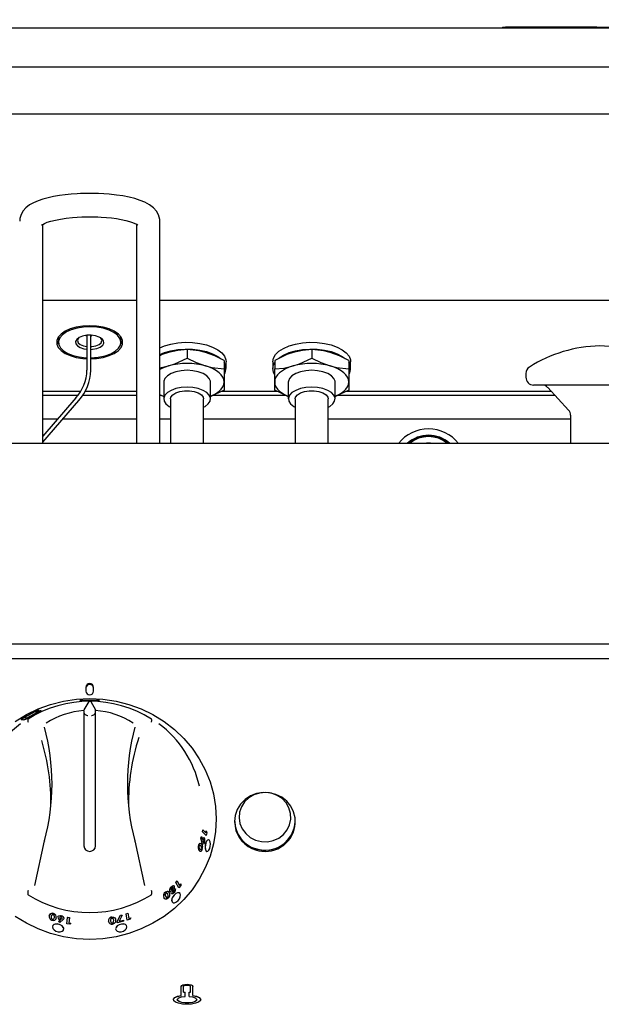
# Model space of a CAD drawing. Units: millimetres. Extents: x 160 to 221, y 117 to 232.
# Drawn here: x 176 to 191, y 192 to 217 of the extents above; entities that cross this region are included whole.
import ezdxf

# ---------------------------------------------------------------- set-up
doc = ezdxf.new("R2010")
doc.units = ezdxf.units.MM
doc.styles.add('SLDTEXTSTYLE0', font='TXT', dxfattribs={"width": 0.75})
doc.dimstyles.new('SLDDIMSTYLE0', dxfattribs={"dimtxt": 3.5, "dimasz": 3.302, "dimexe": 0, "dimexo": 0.0625, "dimgap": 0.875, "dimtad": 2, "dimdec": 1, "dimlfac": 10, "dimrnd": 1e-09, "dimzin": 12, "dimdsep": 46, "dimtxsty": 'SLDTEXTSTYLE0', "dimblk1": 'CLOSED', "dimblk2": 'CLOSED', "dimsah": 1, "dimcen": 0.09, "dimadec": 0, "dimazin": 3, "dimtfac": 1, "dimtdec": 1, "dimtofl": 0, "dimtmove": 0, "dimatfit": 3, "dimldrblk": 'CLOSED', "dimfxl": 1, "dimfrac": 2, "dimtolj": 1, "dimtzin": 12, "dimarcsym": 0})

# ---------------------------------------------------------------- blocks, each defined once
blk = doc.blocks.new('_Closed')
at = {"color": 0, "linetype": 'ByBlock', "lineweight": -2}
for p, q in [((-1, 0.166667), (0, 0)), ((-1, 0.166667), (-1, -0.166667)), ((0, 0), (-1, -0.166667)), ((0, 0), (-1, 0))]:
    blk.add_line(p, q, dxfattribs=at)
blk = doc.blocks.new('_D')
at = {"color": 7, "linetype": 'Continuous', "lineweight": 0}
for p, q in [((160.616, 202.082), (160.616, 228.486)), ((220.616, 202.082), (220.616, 228.486)), ((160.616, 227.486), (220.616, 227.486))]:
    blk.add_line(p, q, dxfattribs=at)
at = {"color": 7, "linetype": 'Continuous', "lineweight": 18, "xscale": 3.302, "yscale": 3.302, "rotation": 180}
blk.add_blockref('_Closed', (160.616, 227.486, 1.848), dxfattribs=at)
at = {"color": 7, "linetype": 'Continuous', "lineweight": 18, "xscale": 3.302, "yscale": 3.302}
blk.add_blockref('_Closed', (220.616, 227.486, 1.848), dxfattribs=at)
at = {"color": 7, "linetype": 'Continuous', "lineweight": 18, "insert": (186.737, 231.998), "char_height": 3.5, "attachment_point": 1, "style": 'SLDTEXTSTYLE0'}
blk.add_mtext('600', dxfattribs=at)

msp = doc.modelspace()

# ---------------------------------------------------------------- linework, layer by layer
at = {"color": 7, "linetype": 'Continuous', "lineweight": 25}
for p, q in [((168.816, 217.278), (212.416, 217.278)), ((188.116, 217.288), (188.116, 217.278)), ((188.116, 217.288), (193.116, 217.288)), ((188.19, 217.298), (188.19, 217.288)), ((188.19, 217.298), (188.24, 217.298)), ((188.24, 217.298), (190.492, 217.298)), ((190.492, 217.298), (190.542, 217.298)), ((190.542, 217.288), (190.542, 217.298)), ((168.667, 216.278), (212.565, 216.278)), ((212.316, 215.058), (168.916, 215.058)), ((179.316, 206.608), (179.316, 212.317)), ((176.316, 206.608), (176.316, 212.235)), ((178.716, 212.235), (178.716, 206.608)), ((176.316, 210.283), (178.716, 210.283)), ((179.316, 210.283), (201.916, 210.283)), ((176.716, 209.308), (176.716, 209.204)), ((177.446, 209.383), (177.446, 208.49)), ((177.546, 208.49), (177.546, 209.386)), ((178.316, 209.204), (178.316, 209.308)), ((180.016, 209.015), (180.016, 208.798)), ((183.216, 209.015), (183.216, 208.798)), ((180.966, 208.74), (180.966, 208.524)), ((182.266, 208.74), (182.266, 208.524)), ((184.166, 208.74), (184.166, 208.524)), ((179.316, 208.548), (179.541, 208.596)), ((180.966, 208.524), (180.966, 208.185)), ((181.016, 208.531), (181.016, 208.704)), ((182.216, 208.704), (182.216, 208.531)), ((182.266, 208.185), (182.266, 208.524)), ((184.166, 208.524), (184.166, 208.185)), ((184.216, 208.531), (184.216, 208.704)), ((188.716, 208.401), (188.716, 208.308)), ((179.416, 208.185), (179.416, 207.752)), ((180.616, 207.752), (180.616, 208.185)), ((180.966, 208.185), (180.966, 207.975)), ((182.266, 207.975), (182.266, 208.185)), ((182.616, 208.185), (182.616, 207.752)), ((183.816, 207.752), (183.816, 208.185)), ((184.166, 208.185), (184.166, 207.975)), ((192.316, 208.108), (188.916, 208.108)), ((189.276, 208.044), (189.813, 207.466)), ((177.277, 207.938), (176.316, 207.938)), ((177.208, 207.838), (176.316, 207.838)), ((177.159, 207.775), (176.316, 206.791)), ((178.716, 207.838), (177.33, 207.838)), ((178.716, 207.938), (177.394, 207.938)), ((179.358, 207.838), (179.316, 207.838)), ((179.591, 207.752), (179.591, 206.608)), ((180.441, 206.608), (180.441, 207.752)), ((182.558, 207.838), (180.671, 207.838)), ((182.345, 207.938), (180.89, 207.938)), ((182.791, 207.752), (182.791, 206.608)), ((183.641, 206.608), (183.641, 207.752)), ((189.467, 207.838), (183.871, 207.838)), ((189.374, 207.938), (184.09, 207.938)), ((176.316, 206.637), (177.235, 207.71)), ((176.316, 207.238), (176.699, 207.238)), ((176.831, 207.238), (178.716, 207.238)), ((179.316, 207.238), (179.591, 207.238)), ((180.441, 207.238), (182.791, 207.238)), ((183.641, 207.238), (189.866, 207.238)), ((189.866, 207.33), (189.866, 206.608)), ((220.371, 206.608), (160.861, 206.608)), ((215.616, 201.453), (165.616, 201.453)), ((215.566, 201.082), (165.666, 201.082)), ((177.416, 200.349), (177.416, 200.254)), ((177.616, 200.254), (177.616, 200.349)), ((177.49, 199.982), (177.366, 199.77)), ((177.49, 199.956), (177.49, 199.982)), ((177.543, 199.982), (177.666, 199.77)), ((175.842, 199.582), (176.074, 199.709)), ((176.109, 199.717), (175.845, 199.573)), ((176.109, 199.716), (175.845, 199.572)), ((175.909, 199.568), (176.173, 199.711)), ((176.169, 199.7), (175.937, 199.574)), ((176.169, 199.699), (175.938, 199.573)), ((176.129, 199.715), (176.109, 199.717)), ((176.109, 199.717), (176.109, 199.716)), ((176.129, 199.714), (176.109, 199.716)), ((176.222, 199.76), (176.129, 199.715)), ((176.222, 199.759), (176.129, 199.714)), ((176.129, 199.715), (176.129, 199.714)), ((176.149, 199.713), (176.25, 199.757)), ((176.173, 199.711), (176.149, 199.713)), ((176.149, 199.713), (176.15, 199.712)), ((176.174, 199.71), (176.15, 199.712)), ((176.212, 199.761), (176.222, 199.76)), ((176.222, 199.76), (176.222, 199.759)), ((176.25, 199.757), (176.262, 199.756)), ((177.366, 199.754), (177.366, 199.685)), ((177.366, 199.685), (177.366, 196.281)), ((177.666, 199.754), (177.666, 199.77)), ((177.666, 199.685), (177.666, 199.754)), ((177.666, 196.281), (177.666, 199.685)), ((175.763, 199.515), (175.758, 199.518)), ((175.812, 199.512), (175.762, 199.516)), ((175.812, 199.511), (175.763, 199.515)), ((175.845, 199.573), (175.909, 199.568)), ((180.41, 196.641), (180.419, 196.688)), ((180.506, 196.548), (180.41, 196.641)), ((180.411, 196.641), (180.41, 196.641)), ((180.411, 196.641), (180.42, 196.688)), ((180.507, 196.548), (180.411, 196.641)), ((180.42, 196.688), (180.419, 196.688)), ((180.42, 196.688), (180.499, 196.611)), ((180.498, 196.611), (180.508, 196.662)), ((180.499, 196.611), (180.509, 196.662)), ((180.521, 196.618), (180.507, 196.548)), ((180.509, 196.662), (180.508, 196.662)), ((180.509, 196.662), (180.521, 196.618)), ((176.107, 195.263), (176.356, 196.41)), ((176.354, 196.404), (176.355, 196.407)), ((178.677, 196.41), (178.926, 195.263)), ((178.678, 196.404), (178.678, 196.407)), ((180.369, 196.486), (180.387, 196.518)), ((180.398, 196.374), (180.369, 196.486)), ((180.37, 196.486), (180.369, 196.486)), ((180.37, 196.486), (180.388, 196.517)), ((180.399, 196.374), (180.37, 196.486)), ((180.388, 196.517), (180.387, 196.518)), ((180.388, 196.517), (180.408, 196.441)), ((180.445, 196.439), (180.446, 196.439)), ((180.507, 196.548), (180.506, 196.548)), ((180.369, 196.279), (180.348, 196.296)), ((180.428, 196.326), (180.415, 196.332)), ((179.73, 195.342), (179.762, 195.378)), ((179.73, 195.342), (179.763, 195.377)), ((179.763, 195.377), (179.762, 195.378)), ((179.763, 195.377), (179.824, 195.265)), ((179.572, 195.111), (179.565, 195.12)), ((179.661, 195.207), (179.662, 195.207)), ((179.682, 195.138), (179.683, 195.137)), ((179.687, 195.182), (179.705, 195.181)), ((179.804, 195.206), (179.73, 195.342)), ((179.804, 195.205), (179.73, 195.342)), ((179.73, 195.342), (179.73, 195.342)), ((179.853, 195.259), (179.804, 195.205)), ((179.804, 195.205), (179.804, 195.206)), ((179.823, 195.266), (179.858, 195.305)), ((179.824, 195.265), (179.859, 195.305)), ((179.859, 195.305), (179.853, 195.259)), ((179.859, 195.305), (179.858, 195.305)), ((179.435, 194.932), (179.421, 194.956)), ((179.458, 195.089), (179.457, 195.09)), ((179.523, 195.042), (179.506, 195.067)), ((179.513, 194.963), (179.514, 194.962)), ((179.618, 195.052), (179.606, 195.063)), ((176.534, 194.492), (176.527, 194.469)), ((176.656, 194.429), (176.649, 194.41)), ((176.655, 194.429), (176.656, 194.429)), ((176.712, 194.338), (176.766, 194.382)), ((176.712, 194.337), (176.766, 194.381)), ((176.712, 194.337), (176.712, 194.338)), ((176.751, 194.313), (176.712, 194.337)), ((176.83, 194.38), (176.751, 194.313)), ((176.774, 194.411), (176.774, 194.41)), ((176.928, 194.28), (176.95, 194.445)), ((176.95, 194.445), (176.951, 194.446)), ((176.95, 194.445), (176.999, 194.436)), ((176.951, 194.446), (176.999, 194.437)), ((176.999, 194.437), (176.981, 194.301)), ((176.999, 194.436), (176.981, 194.3)), ((176.999, 194.436), (176.999, 194.437)), ((178.003, 194.331), (178, 194.345)), ((178.081, 194.448), (178.08, 194.449)), ((178.132, 194.371), (178.127, 194.388)), ((178.216, 194.318), (178.308, 194.5)), ((178.216, 194.317), (178.308, 194.499)), ((178.386, 194.343), (178.219, 194.3)), ((178.351, 194.497), (178.275, 194.345)), ((178.275, 194.345), (178.381, 194.373)), ((178.275, 194.345), (178.381, 194.373)), ((178.308, 194.5), (178.351, 194.498)), ((178.308, 194.499), (178.308, 194.5)), ((178.308, 194.499), (178.351, 194.497)), ((178.351, 194.497), (178.351, 194.498)), ((178.381, 194.373), (178.386, 194.343)), ((178.381, 194.373), (178.381, 194.373)), ((178.45, 194.537), (178.497, 194.552)), ((178.482, 194.374), (178.45, 194.537)), ((178.451, 194.536), (178.45, 194.537)), ((178.451, 194.536), (178.497, 194.551)), ((178.482, 194.373), (178.451, 194.536)), ((178.553, 194.396), (178.482, 194.373)), ((178.482, 194.373), (178.482, 194.374)), ((178.497, 194.551), (178.497, 194.552)), ((178.497, 194.551), (178.523, 194.418)), ((178.523, 194.418), (178.574, 194.436)), ((178.523, 194.418), (178.574, 194.435)), ((178.574, 194.435), (178.553, 194.396)), ((178.574, 194.435), (178.574, 194.436)), ((177.002, 194.266), (176.928, 194.28)), ((176.981, 194.301), (177.034, 194.292)), ((176.981, 194.3), (176.981, 194.301)), ((176.981, 194.3), (177.034, 194.291)), ((177.034, 194.291), (177.002, 194.266)), ((177.034, 194.291), (177.034, 194.292)), ((178.218, 194.301), (178.216, 194.318)), ((178.216, 194.317), (178.216, 194.318)), ((178.219, 194.3), (178.216, 194.317)), ((178.219, 194.3), (178.218, 194.301)), ((179.866, 192.441), (179.866, 192.675)), ((179.866, 192.674), (179.866, 192.675)), ((179.926, 192.524), (179.926, 192.675)), ((179.926, 192.674), (179.926, 192.675)), ((179.926, 192.523), (179.926, 192.674)), ((180.106, 192.524), (180.106, 192.675)), ((180.166, 192.441), (180.166, 192.675)), ((180.166, 192.44), (180.166, 192.674)), ((179.766, 192.333), (179.766, 192.332)), ((179.866, 192.44), (179.866, 192.441)), ((179.926, 192.524), (179.966, 192.524)), ((179.926, 192.523), (179.926, 192.524)), ((179.926, 192.523), (179.966, 192.523)), ((179.966, 192.417), (179.966, 192.524)), ((179.966, 192.523), (179.966, 192.524)), ((179.966, 192.417), (179.966, 192.523)), ((180.066, 192.524), (180.106, 192.524)), ((180.066, 192.417), (180.066, 192.524)), ((180.066, 192.523), (180.106, 192.523)), ((180.106, 192.523), (180.106, 192.524)), ((180.166, 192.44), (180.166, 192.441)), ((180.266, 192.332), (180.266, 192.333))]:
    msp.add_line(p, q, dxfattribs=at)
at = {"color": 7, "linetype": 'Continuous', "lineweight": 25, "flags": 128}
for points in [[(177.516, 213.027), (177.282, 213.022), (177.19, 213.017), (177.039, 213.007), (176.889, 212.991), (176.737, 212.971), (176.588, 212.945), (176.446, 212.914), (176.312, 212.877), (176.189, 212.835), (176.075, 212.786), (175.971, 212.728), (175.879, 212.657), (175.805, 212.576), (175.752, 212.486), (175.722, 212.385), (175.72, 212.316)], [(179.313, 212.317), (179.314, 212.358), (179.286, 212.472), (179.234, 212.567), (179.157, 212.654), (179.052, 212.734), (178.932, 212.798), (178.811, 212.847), (178.675, 212.891), (178.526, 212.928), (178.366, 212.959), (178.201, 212.984), (178.016, 213.005), (177.876, 213.015), (177.746, 213.022), (177.516, 213.027)], [(176.283, 212.214), (176.285, 212.216), (176.309, 212.231), (176.356, 212.255), (176.427, 212.284), (176.521, 212.313), (176.635, 212.342), (176.767, 212.368), (176.908, 212.389), (177.07, 212.407), (177.194, 212.417), (177.31, 212.423), (177.516, 212.427)], [(177.516, 212.427), (177.726, 212.422), (177.809, 212.418), (177.943, 212.409), (178.074, 212.395), (178.204, 212.378), (178.328, 212.356), (178.44, 212.332), (178.537, 212.306), (178.618, 212.279), (178.679, 212.254), (178.722, 212.232), (178.745, 212.218), (178.75, 212.213)], [(177.546, 208.78), (177.693, 208.789), (177.862, 208.816), (178.016, 208.861), (178.148, 208.92), (178.252, 208.992), (178.325, 209.073), (178.362, 209.16), (178.362, 209.249), (178.325, 209.336), (178.252, 209.417), (178.148, 209.489), (178.016, 209.548), (177.862, 209.593), (177.693, 209.62), (177.516, 209.629), (177.339, 209.62), (177.17, 209.593), (177.017, 209.548), (176.885, 209.489), (176.78, 209.417), (176.708, 209.336), (176.671, 209.249), (176.671, 209.16), (176.708, 209.073), (176.78, 208.992), (176.885, 208.92), (177.017, 208.861), (177.17, 208.816), (177.339, 208.789), (177.446, 208.781)], [(177.916, 208.858), (178.056, 208.909), (178.17, 208.974), (178.254, 209.05), (178.303, 209.133), (178.316, 209.219), (178.291, 209.304), (178.23, 209.385), (178.135, 209.458), (178.012, 209.518), (177.865, 209.564), (177.702, 209.593), (177.531, 209.604), (177.358, 209.596), (177.193, 209.57), (177.044, 209.527), (176.916, 209.469), (176.816, 209.398), (176.749, 209.318), (176.718, 209.233), (176.725, 209.147), (176.768, 209.063), (176.846, 208.986), (176.956, 208.919), (177.091, 208.865), (177.247, 208.828), (177.415, 208.808), (177.457, 208.805)], [(176.673, 209.256), (176.708, 209.177), (176.722, 209.157)], [(176.722, 209.356), (176.718, 209.337), (176.716, 209.308)], [(177.699, 209.046), (177.787, 209.082), (177.85, 209.13), (177.879, 209.185), (177.873, 209.242), (177.832, 209.296), (177.76, 209.34), (177.665, 209.371), (177.554, 209.386), (177.44, 209.383), (177.334, 209.362), (177.245, 209.326), (177.183, 209.279), (177.153, 209.223), (177.159, 209.166), (177.2, 209.113), (177.272, 209.069), (177.368, 209.038), (177.446, 209.025)], [(177.241, 209.324), (177.22, 209.302), (177.201, 209.248), (177.22, 209.194), (177.275, 209.146), (177.359, 209.111), (177.446, 209.094)], [(177.674, 209.111), (177.758, 209.146), (177.812, 209.194), (177.831, 209.248), (177.812, 209.302), (177.792, 209.324)], [(178.316, 209.308), (178.316, 209.323), (178.311, 209.356)], [(178.311, 209.157), (178.325, 209.177), (178.36, 209.256)], [(177.546, 209.091), (177.571, 209.093), (177.674, 209.111)], [(177.546, 209.022), (177.592, 209.026), (177.699, 209.046)], [(179.316, 209.061), (179.436, 209.112), (179.601, 209.159), (179.78, 209.19), (179.969, 209.204), (180.159, 209.199), (180.343, 209.177), (180.516, 209.137), (180.671, 209.082), (180.802, 209.013), (180.905, 208.933), (180.976, 208.845), (181.012, 208.752), (181.016, 208.704)], [(179.316, 208.888), (179.436, 208.938), (179.601, 208.986), (179.78, 209.017), (179.969, 209.031), (180.159, 209.026), (180.343, 209.004), (180.516, 208.964), (180.671, 208.909), (180.802, 208.84), (180.873, 208.789)], [(180.016, 209.015), (179.782, 208.994), (179.541, 208.943)], [(180.491, 208.943), (180.329, 208.981), (180.016, 209.015)], [(182.216, 208.704), (182.234, 208.799), (182.288, 208.89), (182.375, 208.975), (182.492, 209.049), (182.636, 209.112), (182.801, 209.159), (182.98, 209.19), (183.169, 209.204), (183.359, 209.199), (183.543, 209.177), (183.716, 209.137), (183.871, 209.082), (184.002, 209.013), (184.105, 208.933), (184.176, 208.845), (184.212, 208.752), (184.216, 208.704)], [(182.38, 208.806), (182.492, 208.876), (182.636, 208.938), (182.801, 208.986), (182.98, 209.017), (183.169, 209.031), (183.359, 209.026), (183.543, 209.004), (183.716, 208.964), (183.871, 208.909), (184.002, 208.84), (184.073, 208.789)], [(183.216, 209.015), (182.982, 208.994), (182.741, 208.943)], [(183.691, 208.943), (183.529, 208.981), (183.216, 209.015)], [(179.541, 208.943), (179.379, 208.888), (179.316, 208.858)], [(179.541, 208.596), (179.703, 208.651), (180.016, 208.798)], [(180.016, 208.798), (180.25, 208.683), (180.491, 208.596)], [(180.966, 208.74), (180.732, 208.855), (180.491, 208.943)], [(182.741, 208.943), (182.579, 208.888), (182.266, 208.74)], [(182.741, 208.596), (182.903, 208.651), (183.216, 208.798)], [(183.216, 208.798), (183.45, 208.683), (183.691, 208.596)], [(184.166, 208.74), (183.932, 208.855), (183.691, 208.943)], [(180.491, 208.596), (180.653, 208.557), (180.966, 208.524)], [(180.966, 208.185), (180.958, 208.247), (180.934, 208.308), (180.894, 208.367), (180.839, 208.422), (180.77, 208.474), (180.688, 208.521), (180.595, 208.562), (180.491, 208.596)], [(182.216, 208.531), (182.234, 208.626), (182.266, 208.687)], [(182.263, 208.38), (182.234, 208.437), (182.216, 208.531)], [(182.266, 208.524), (182.5, 208.544), (182.741, 208.596)], [(182.741, 208.596), (182.638, 208.562), (182.544, 208.521), (182.463, 208.474), (182.393, 208.422), (182.339, 208.367), (182.299, 208.308), (182.274, 208.247), (182.266, 208.185)], [(183.691, 208.596), (183.853, 208.557), (184.166, 208.524)], [(184.166, 208.185), (184.158, 208.247), (184.134, 208.308), (184.094, 208.367), (184.039, 208.422), (183.97, 208.474), (183.888, 208.521), (183.795, 208.562), (183.691, 208.596)], [(180.016, 208.485), (179.867, 208.475), (179.727, 208.448), (179.605, 208.403), (179.51, 208.345), (179.446, 208.277), (179.417, 208.204), (179.416, 208.185)], [(180.616, 208.185), (180.615, 208.204), (180.587, 208.277), (180.523, 208.345), (180.427, 208.403), (180.305, 208.448), (180.165, 208.475), (180.016, 208.485)], [(183.216, 208.485), (183.067, 208.475), (182.927, 208.448), (182.805, 208.403), (182.71, 208.345), (182.646, 208.277), (182.617, 208.204), (182.616, 208.185)], [(183.816, 208.185), (183.815, 208.204), (183.787, 208.277), (183.723, 208.345), (183.627, 208.403), (183.505, 208.448), (183.365, 208.475), (183.216, 208.485)], [(180.016, 208.052), (179.867, 208.042), (179.727, 208.015), (179.605, 207.97), (179.51, 207.912), (179.446, 207.844), (179.417, 207.771), (179.427, 207.696), (179.473, 207.624), (179.554, 207.56), (179.591, 207.54)], [(180.441, 207.54), (180.479, 207.56), (180.559, 207.624), (180.606, 207.696), (180.615, 207.771), (180.587, 207.844), (180.523, 207.912), (180.427, 207.97), (180.305, 208.015), (180.165, 208.042), (180.016, 208.052)], [(180.616, 207.816), (180.688, 207.849), (180.77, 207.896), (180.839, 207.947), (180.894, 208.003), (180.934, 208.062), (180.958, 208.123), (180.966, 208.185)], [(182.266, 208.185), (182.274, 208.123), (182.299, 208.062), (182.339, 208.003), (182.393, 207.947), (182.463, 207.896), (182.544, 207.849), (182.616, 207.816)], [(183.216, 208.052), (183.067, 208.042), (182.927, 208.015), (182.805, 207.97), (182.71, 207.912), (182.646, 207.844), (182.617, 207.771), (182.627, 207.696), (182.673, 207.624), (182.754, 207.56), (182.791, 207.54)], [(183.641, 207.54), (183.679, 207.56), (183.759, 207.624), (183.806, 207.696), (183.815, 207.771), (183.787, 207.844), (183.723, 207.912), (183.627, 207.97), (183.505, 208.015), (183.365, 208.042), (183.216, 208.052)], [(183.816, 207.816), (183.888, 207.849), (183.97, 207.896), (184.039, 207.947), (184.094, 208.003), (184.134, 208.062), (184.158, 208.123), (184.166, 208.185)], [(179.316, 207.864), (179.344, 207.849), (179.416, 207.816)], [(179.416, 207.816), (179.379, 207.828), (179.316, 207.858)], [(179.591, 207.752), (179.602, 207.799), (179.648, 207.858), (179.727, 207.907), (179.832, 207.943), (179.953, 207.962), (180.08, 207.962), (180.201, 207.943), (180.305, 207.907), (180.384, 207.858), (180.431, 207.799), (180.441, 207.752)], [(180.966, 207.975), (180.732, 207.861), (180.616, 207.819)], [(182.616, 207.816), (182.579, 207.828), (182.266, 207.975)], [(182.791, 207.752), (182.802, 207.799), (182.848, 207.858), (182.927, 207.907), (183.032, 207.943), (183.153, 207.962), (183.28, 207.962), (183.401, 207.943), (183.505, 207.907), (183.584, 207.858), (183.631, 207.799), (183.641, 207.752)], [(184.166, 207.975), (183.932, 207.861), (183.816, 207.819)], [(177.516, 200.062), (177.856, 200.045), (178.192, 199.994), (178.521, 199.91), (178.838, 199.794), (179.141, 199.648), (179.427, 199.471), (179.691, 199.268), (179.931, 199.039), (180.146, 198.788), (180.331, 198.516), (180.485, 198.228), (180.607, 197.926), (180.695, 197.613), (180.748, 197.294), (180.766, 196.971), (180.748, 196.648), (180.695, 196.328), (180.607, 196.016), (180.485, 195.714), (180.331, 195.425), (180.146, 195.154), (179.931, 194.902), (179.691, 194.674), (179.427, 194.47), (179.141, 194.294), (178.838, 194.147), (178.521, 194.031), (178.192, 193.947), (177.856, 193.897), (177.516, 193.88), (177.176, 193.897), (176.84, 193.947), (176.512, 194.031), (176.194, 194.147), (175.891, 194.294), (175.606, 194.47)], [(175.606, 199.471), (175.891, 199.648), (176.194, 199.794), (176.512, 199.91), (176.84, 199.994), (177.176, 200.045), (177.516, 200.062)], [(177.516, 200.013), (177.612, 200.013), (177.693, 200.013), (177.747, 200.015), (177.766, 200.02), (177.747, 200.028), (177.693, 200.037), (177.612, 200.043), (177.516, 200.046), (177.42, 200.043), (177.339, 200.037), (177.285, 200.028), (177.266, 200.02), (177.285, 200.015), (177.34, 200.013), (177.421, 200.013), (177.516, 200.013)], [(176.262, 199.756), (176.267, 199.753), (176.263, 199.749), (176.253, 199.742), (176.235, 199.733), (176.214, 199.722), (176.169, 199.7)], [(175.762, 199.516), (175.757, 199.52), (175.759, 199.524), (175.767, 199.532), (175.782, 199.544), (175.801, 199.556), (175.842, 199.582)], [(175.812, 199.512), (175.812, 199.511), (175.812, 199.511)], [(177.463, 199.624), (177.466, 199.623), (177.466, 199.623)], [(177.566, 199.623), (177.567, 199.623), (177.569, 199.624)], [(182.758, 196.68), (182.792, 196.837), (182.791, 196.997), (182.753, 197.153), (182.68, 197.298), (182.577, 197.425), (182.447, 197.527), (182.297, 197.601), (182.134, 197.642), (181.966, 197.649), (181.799, 197.621), (181.643, 197.561), (181.505, 197.469), (181.39, 197.351), (181.305, 197.213), (181.253, 197.061), (181.236, 196.901), (181.256, 196.742), (181.312, 196.59), (181.4, 196.454), (181.518, 196.338), (181.658, 196.25), (181.816, 196.192), (181.982, 196.168), (182.151, 196.178), (182.313, 196.223), (182.461, 196.299), (182.588, 196.405), (182.689, 196.533), (182.758, 196.68)], [(182.649, 196.822), (182.679, 196.966), (182.674, 197.112), (182.633, 197.254), (182.559, 197.383), (182.455, 197.492), (182.328, 197.575), (182.185, 197.629), (182.032, 197.649), (181.878, 197.636), (181.732, 197.589), (181.601, 197.511), (181.492, 197.406), (181.412, 197.281), (181.364, 197.141), (181.352, 196.995), (181.375, 196.85), (181.433, 196.714), (181.522, 196.594), (181.638, 196.497), (181.774, 196.428), (181.924, 196.391), (182.078, 196.387), (182.229, 196.418), (182.369, 196.481), (182.489, 196.572), (182.584, 196.688), (182.649, 196.822)], [(180.415, 196.332), (180.405, 196.35), (180.398, 196.374)], [(180.416, 196.332), (180.406, 196.35), (180.399, 196.374)], [(180.408, 196.441), (180.418, 196.468), (180.424, 196.478), (180.431, 196.485), (180.445, 196.491), (180.445, 196.49)], [(180.408, 196.441), (180.419, 196.468), (180.425, 196.478), (180.432, 196.485), (180.446, 196.491), (180.458, 196.484)], [(180.468, 196.377), (180.457, 196.35), (180.451, 196.34), (180.444, 196.332), (180.429, 196.326), (180.416, 196.332)], [(180.446, 196.439), (180.441, 196.442), (180.435, 196.439), (180.432, 196.436), (180.429, 196.432), (180.427, 196.427), (180.425, 196.421)], [(180.428, 196.377), (180.433, 196.374), (180.439, 196.376), (180.445, 196.383), (180.448, 196.388), (180.45, 196.394)], [(180.429, 196.377), (180.434, 196.374), (180.44, 196.376), (180.446, 196.383), (180.448, 196.388), (180.45, 196.394)], [(180.45, 196.394), (180.45, 196.394), (180.45, 196.394)], [(180.563, 196.432), (180.542, 196.428), (180.518, 196.4), (180.498, 196.355), (180.485, 196.3), (180.481, 196.27), (180.48, 196.242)], [(180.481, 196.242), (180.487, 196.191), (180.502, 196.154), (180.524, 196.137), (180.551, 196.142), (180.577, 196.169), (180.598, 196.214), (180.611, 196.269), (180.614, 196.327), (180.606, 196.379), (180.59, 196.416), (180.568, 196.433), (180.543, 196.427), (180.519, 196.4), (180.499, 196.355), (180.486, 196.299), (180.481, 196.242)], [(180.308, 196.295), (180.316, 196.315), (180.326, 196.331), (180.336, 196.341), (180.347, 196.346), (180.354, 196.344)], [(180.309, 196.294), (180.308, 196.295), (180.308, 196.295)], [(180.309, 196.294), (180.317, 196.314), (180.327, 196.331), (180.337, 196.341), (180.348, 196.345), (180.368, 196.34), (180.385, 196.324)], [(180.322, 196.243), (180.331, 196.219), (180.343, 196.202)], [(180.369, 196.279), (180.349, 196.296), (180.343, 196.296), (180.336, 196.294), (180.33, 196.287), (180.325, 196.276)], [(180.406, 196.185), (180.397, 196.165), (180.387, 196.149), (180.376, 196.139), (180.364, 196.135), (180.344, 196.141), (180.326, 196.157)], [(180.356, 196.137), (180.343, 196.141), (180.326, 196.157)], [(180.343, 196.202), (180.364, 196.185), (180.37, 196.184), (180.377, 196.186), (180.384, 196.192), (180.386, 196.197), (180.389, 196.203)], [(180.385, 196.324), (180.403, 196.299), (180.415, 196.262)], [(180.388, 196.203), (180.389, 196.203), (180.389, 196.203)], [(180.416, 196.332), (180.415, 196.332), (180.415, 196.332)], [(179.457, 195.09), (179.475, 195.103), (179.494, 195.112), (179.51, 195.115), (179.525, 195.113), (179.537, 195.105)], [(179.458, 195.089), (179.476, 195.102), (179.494, 195.111), (179.511, 195.115), (179.526, 195.113), (179.547, 195.097), (179.561, 195.073)], [(179.61, 195.108), (179.596, 195.104), (179.583, 195.105), (179.572, 195.11), (179.568, 195.115), (179.565, 195.12)], [(179.565, 195.12), (179.565, 195.12), (179.565, 195.12)], [(179.601, 195.151), (179.604, 195.148), (179.608, 195.145), (179.612, 195.144), (179.617, 195.145), (179.629, 195.149), (179.635, 195.153), (179.641, 195.158)], [(179.602, 195.151), (179.604, 195.147), (179.608, 195.145), (179.613, 195.144), (179.618, 195.144), (179.63, 195.149), (179.636, 195.153), (179.641, 195.158)], [(179.608, 195.224), (179.633, 195.246), (179.646, 195.253), (179.659, 195.258), (179.67, 195.259), (179.68, 195.257), (179.684, 195.253)], [(179.609, 195.224), (179.609, 195.224), (179.608, 195.224)], [(179.609, 195.224), (179.634, 195.245), (179.647, 195.253), (179.66, 195.258), (179.671, 195.259), (179.681, 195.257), (179.694, 195.243)], [(179.662, 195.207), (179.655, 195.213), (179.651, 195.214), (179.645, 195.213), (179.64, 195.211), (179.634, 195.208), (179.622, 195.199)], [(179.654, 195.134), (179.647, 195.125), (179.644, 195.12), (179.642, 195.115), (179.64, 195.11), (179.64, 195.105), (179.641, 195.101), (179.642, 195.098)], [(179.641, 195.158), (179.641, 195.158), (179.641, 195.158)], [(179.641, 195.098), (179.646, 195.094), (179.649, 195.093), (179.653, 195.093), (179.657, 195.094), (179.661, 195.096), (179.666, 195.099), (179.67, 195.103)], [(179.642, 195.098), (179.646, 195.093), (179.649, 195.092), (179.653, 195.092), (179.658, 195.094), (179.662, 195.096), (179.666, 195.099), (179.671, 195.103)], [(179.683, 195.137), (179.678, 195.142), (179.671, 195.143), (179.667, 195.142), (179.663, 195.14), (179.659, 195.137), (179.654, 195.134)], [(179.67, 195.103), (179.677, 195.112), (179.68, 195.116), (179.682, 195.121), (179.683, 195.126), (179.684, 195.131), (179.683, 195.134), (179.682, 195.138)], [(179.67, 195.103), (179.67, 195.103), (179.671, 195.103)], [(179.671, 195.103), (179.678, 195.111), (179.681, 195.116), (179.683, 195.121), (179.684, 195.126), (179.684, 195.13), (179.684, 195.134), (179.683, 195.137)], [(179.687, 195.181), (179.706, 195.18), (179.713, 195.176), (179.716, 195.173), (179.718, 195.169)], [(179.527, 194.936), (179.508, 194.923), (179.489, 194.914), (179.472, 194.911), (179.457, 194.914), (179.435, 194.931), (179.422, 194.955)], [(179.452, 195.035), (179.452, 195.009), (179.46, 194.986)], [(179.46, 194.986), (179.477, 194.959), (179.484, 194.955), (179.493, 194.953), (179.503, 194.955), (179.509, 194.958), (179.514, 194.962)], [(179.523, 195.041), (179.506, 195.068), (179.499, 195.072), (179.49, 195.073), (179.48, 195.07), (179.469, 195.063)], [(179.513, 194.963), (179.523, 194.973), (179.527, 194.979), (179.53, 194.985), (179.533, 194.996), (179.533, 195.007), (179.523, 195.042)], [(179.514, 194.962), (179.524, 194.972), (179.528, 194.978), (179.531, 194.984), (179.533, 194.996), (179.534, 195.006), (179.523, 195.041)], [(179.607, 195.063), (179.606, 195.063), (179.606, 195.063)], [(179.682, 195.076), (179.66, 195.058), (179.648, 195.052), (179.637, 195.049), (179.628, 195.049), (179.619, 195.051), (179.607, 195.063)], [(179.627, 194.922), (179.62, 194.876), (179.631, 194.84), (179.641, 194.833)], [(179.628, 194.921), (179.621, 194.875), (179.631, 194.84), (179.658, 194.82), (179.697, 194.82), (179.741, 194.839), (179.784, 194.875), (179.819, 194.922), (179.841, 194.973), (179.847, 195.02), (179.835, 195.055), (179.809, 195.074), (179.772, 195.073), (179.729, 195.053), (179.687, 195.017), (179.651, 194.97), (179.628, 194.921)], [(179.821, 195.065), (179.809, 195.074), (179.772, 195.073), (179.729, 195.053), (179.686, 195.017), (179.65, 194.971), (179.637, 194.946), (179.627, 194.922)], [(176.479, 194.485), (176.488, 194.513), (176.507, 194.536), (176.522, 194.545), (176.54, 194.548), (176.562, 194.546), (176.585, 194.541)], [(176.527, 194.469), (176.524, 194.433), (176.527, 194.423), (176.533, 194.414), (176.542, 194.405), (176.548, 194.401), (176.554, 194.399)], [(176.527, 194.469), (176.525, 194.433), (176.527, 194.424), (176.533, 194.414), (176.542, 194.406), (176.548, 194.402), (176.555, 194.4)], [(176.549, 194.51), (176.534, 194.491), (176.527, 194.469)], [(176.554, 194.399), (176.568, 194.396), (176.574, 194.396), (176.58, 194.398), (176.588, 194.402), (176.595, 194.41), (176.608, 194.444)], [(176.555, 194.4), (176.555, 194.399), (176.554, 194.399)], [(176.608, 194.444), (176.609, 194.479), (176.606, 194.488), (176.6, 194.498), (176.591, 194.506), (176.579, 194.512)], [(176.585, 194.541), (176.585, 194.541), (176.585, 194.541)], [(176.655, 194.429), (176.644, 194.396), (176.62, 194.37)], [(176.697, 194.454), (176.707, 194.472), (176.727, 194.484), (176.754, 194.489), (176.785, 194.484)], [(176.698, 194.455), (176.707, 194.473), (176.727, 194.485), (176.755, 194.489), (176.786, 194.485)], [(176.781, 194.455), (176.768, 194.457), (176.756, 194.454), (176.748, 194.449), (176.746, 194.445), (176.745, 194.441)], [(176.745, 194.442), (176.746, 194.433), (176.751, 194.424), (176.756, 194.419), (176.761, 194.416), (176.767, 194.413), (176.774, 194.411)], [(176.745, 194.442), (176.745, 194.441), (176.745, 194.441)], [(176.745, 194.441), (176.745, 194.432), (176.751, 194.423), (176.756, 194.419), (176.761, 194.415), (176.767, 194.412), (176.774, 194.41)], [(176.774, 194.411), (176.787, 194.409), (176.793, 194.41), (176.798, 194.412), (176.806, 194.417), (176.808, 194.421), (176.81, 194.425)], [(176.774, 194.41), (176.787, 194.409), (176.793, 194.409), (176.798, 194.411), (176.806, 194.417), (176.808, 194.42), (176.809, 194.424)], [(176.785, 194.484), (176.786, 194.485), (176.786, 194.485)], [(176.81, 194.425), (176.809, 194.425), (176.809, 194.424)], [(176.857, 194.414), (176.847, 194.395), (176.83, 194.38)], [(176.857, 194.414), (176.857, 194.414), (176.857, 194.415)], [(178.057, 194.402), (178.049, 194.377), (178.049, 194.353)], [(178.049, 194.353), (178.058, 194.319), (178.064, 194.312), (178.072, 194.306), (178.083, 194.302), (178.09, 194.302), (178.097, 194.303)], [(178.08, 194.449), (178.103, 194.451), (178.125, 194.45), (178.144, 194.444), (178.158, 194.435), (178.175, 194.409), (178.176, 194.403)], [(178.081, 194.448), (178.103, 194.451), (178.125, 194.449), (178.144, 194.444), (178.158, 194.434), (178.175, 194.409), (178.181, 194.38)], [(178.132, 194.371), (178.123, 194.404), (178.117, 194.411), (178.109, 194.416), (178.097, 194.419), (178.084, 194.418)], [(178.097, 194.303), (178.11, 194.307), (178.116, 194.311), (178.121, 194.315), (178.128, 194.324), (178.131, 194.333), (178.132, 194.371)], [(178.097, 194.304), (178.11, 194.308), (178.116, 194.311), (178.121, 194.315), (178.128, 194.325), (178.131, 194.334), (178.132, 194.371)], [(178.181, 194.38), (178.181, 194.345), (178.167, 194.309)], [(176.837, 194.188), (176.805, 194.225), (176.757, 194.254), (176.701, 194.271), (176.646, 194.274), (176.599, 194.263), (176.569, 194.237), (176.558, 194.202), (176.57, 194.162), (176.601, 194.124), (176.649, 194.093), (176.705, 194.076), (176.76, 194.074), (176.807, 194.087), (176.839, 194.114), (176.849, 194.15), (176.837, 194.188)], [(176.845, 194.133), (176.848, 194.164), (176.841, 194.183), (176.828, 194.202), (176.79, 194.237), (176.738, 194.262), (176.681, 194.275), (176.628, 194.273), (176.587, 194.256), (176.563, 194.227), (176.563, 194.227)], [(178.097, 194.304), (178.097, 194.303), (178.097, 194.303)], [(178.193, 194.188), (178.181, 194.149), (178.192, 194.113), (178.223, 194.087), (178.27, 194.073), (178.326, 194.075), (178.382, 194.093), (178.429, 194.124), (178.461, 194.162), (178.472, 194.202), (178.462, 194.237), (178.431, 194.262), (178.384, 194.274), (178.329, 194.27), (178.273, 194.253), (178.225, 194.224), (178.193, 194.188)], [(178.193, 194.188), (178.181, 194.15), (178.186, 194.133)], [(178.465, 194.225), (178.462, 194.238), (178.431, 194.263), (178.384, 194.275), (178.329, 194.271), (178.273, 194.254), (178.225, 194.225), (178.206, 194.207), (178.193, 194.188)], [(179.866, 192.675), (179.878, 192.695), (179.91, 192.711), (179.959, 192.722), (180.016, 192.726), (180.074, 192.722), (180.122, 192.711), (180.154, 192.694), (180.166, 192.675)], [(179.866, 192.674), (179.878, 192.694), (179.91, 192.71), (179.959, 192.721), (180.016, 192.725), (180.074, 192.721), (180.122, 192.71), (180.154, 192.693), (180.166, 192.674)], [(179.926, 192.675), (179.933, 192.687), (179.953, 192.697), (179.982, 192.703), (180.016, 192.706), (180.05, 192.703), (180.079, 192.696), (180.099, 192.687), (180.106, 192.675)], [(179.666, 192.332), (179.669, 192.346), (179.701, 192.384), (179.77, 192.417), (179.866, 192.44)], [(180.166, 192.441), (180.262, 192.418), (180.331, 192.385), (180.364, 192.347), (180.358, 192.307), (180.313, 192.269), (180.235, 192.239), (180.132, 192.22), (180.016, 192.213), (179.901, 192.22), (179.798, 192.239), (179.72, 192.269), (179.675, 192.306), (179.669, 192.347), (179.701, 192.385), (179.77, 192.418), (179.866, 192.441)], [(180.266, 192.332), (180.261, 192.315), (180.224, 192.284), (180.155, 192.261), (180.065, 192.248), (179.968, 192.248), (179.878, 192.261), (179.809, 192.284), (179.771, 192.315), (179.766, 192.332)], [(180.066, 192.417), (180.156, 192.404), (180.224, 192.38), (180.262, 192.349), (180.261, 192.316), (180.224, 192.285), (180.155, 192.262), (180.065, 192.249), (179.968, 192.249), (179.878, 192.262), (179.809, 192.285), (179.771, 192.316), (179.771, 192.349), (179.808, 192.38), (179.876, 192.404), (179.966, 192.417)], [(180.166, 192.44), (180.262, 192.417), (180.331, 192.384), (180.364, 192.346), (180.366, 192.332)]]:
    msp.add_lwpolyline(points, dxfattribs=at)
at = {"color": 7, "linetype": 'Continuous', "lineweight": 25}
for centre, radius, start, end in [((177.463, 209.409), 0.0523, 213.2468, 251.7308), ((177.532, 209.405), 0.0484, 287.4496, 334.3298), ((190.664, 205.657), 3.453, 90.7935, 122.4972), ((190.568, 205.657), 3.453, 57.5028, 89.2065), ((177.524, 210.273), 1.468, 270.885, 285.5128), ((176.317, 208.528), 1.13, 318.1933, 358.0428), ((176.324, 208.525), 1.223, 318.1715, 358.3271), ((179.834, 207.539), 1.097, 105.5068, 118.1967), ((180.016, 206.871), 1.789, 74.6022, 105.3978), ((180.739, 208.531), 0.276, 328.8421, 34.4325), ((183.216, 206.871), 1.789, 74.6022, 105.3978), ((183.939, 208.531), 0.276, 328.8427, 34.4316), ((188.916, 208.401), 0.2, 122.4972, 180), ((188.916, 208.308), 0.2, 180, 270), ((189.129, 207.908), 0.2, 42.8789, 90), ((189.666, 207.33), 0.2, 0, 42.8789), ((186.216, 206.008), 0.975, 37.9799, 142.0201), ((186.216, 206.008), 0.81, 47.7946, 132.2054), ((186.216, 206.008), 0.8, 48.5904, 131.4096), ((186.216, 206.008), 0.775, 50.732, 129.268), ((186.216, 206.008), 0.61, 79.6111, 100.3889), ((177.516, 200.345), 0.1, 2.313, 177.687), ((177.516, 200.321), 0.1, 2.3154, 177.6846), ((177.516, 200.258), 0.1, 182.3154, 357.6846), ((177.516, 197.024), 2.968, 57.764, 122.236), ((177.432, 201.463), 1.453, 263.4522, 273.3044), ((177.51, 199.907), 0.0775, 86.7374, 105.3733), ((177.6, 201.457), 1.447, 266.6835, 276.5863), ((177.524, 199.929), 0.0559, 70.9863, 96.9031), ((176.284, 199.361), 0.407, 100.2305, 121.1862), ((176.002, 200.125), 0.457, 291.461, 305.4346), ((177.51, 197.716), 2.042, 94.044, 122.8843), ((177.466, 199.725), 0.1, 180, 229.7562), ((177.467, 199.72), 0.0966, 227.8777, 267.7043), ((177.562, 199.729), 0.105, 274.3012, 307.3787), ((177.566, 199.725), 0.1, 306.6481, 0), ((177.522, 197.716), 2.043, 57.1157, 85.9559), ((177.353, 197.225), 2.716, 126.4721, 170.1532), ((175.717, 199.86), 0.361, 285.2179, 307.5306), ((175.718, 199.859), 0.361, 285.2124, 307.5349), ((176.02, 199.496), 0.0962, 158.3046, 205.6284), ((175.941, 199.52), 0.0161, 119.0561, 132.6696), ((179.091, 199.519), 0.0168, 47.6183, 60.6691), ((179.013, 199.496), 0.0962, 334.3709, 21.6961), ((177.687, 197.229), 2.708, 12.3491, 53.611), ((170.973, 197.867), 5.576, 344.8549, 15.1451), ((184.059, 197.867), 5.576, 164.8549, 195.1451), ((170.963, 197.37), 5.559, 359.3365, 16.866), ((184.077, 197.369), 5.566, 162.3212, 180.6531), ((181.983, 196.92), 0.742, 180.8828, 253.8721), ((182.024, 196.934), 0.767, 251.1774, 358.1101), ((181.985, 196.893), 0.746, 188.7348, 253.7725), ((182.023, 196.908), 0.772, 251.3546, 350.4157), ((176.453, 196.386), 0.1, 164.8756, 169.6984), ((178.58, 196.386), 0.1, 10.3016, 15.1244), ((180.47, 196.403), 0.0489, 158.7012, 211.9998), ((180.405, 196.412), 0.0478, 337.3122, 33.6645), ((180.406, 196.412), 0.0478, 337.2908, 33.6787), ((180.349, 196.42), 0.126, 339.9052, 30.0837), ((177.516, 196.287), 0.15, 182.3132, 357.6868), ((180.427, 196.24), 0.131, 155.4523, 219.2638), ((180.428, 196.24), 0.131, 155.4519, 219.2536), ((180.386, 196.254), 0.0653, 159.8581, 189.4359), ((180.323, 196.227), 0.07, 340.2825, 48.5155), ((180.322, 196.227), 0.07, 340.2845, 48.5262), ((180.362, 196.209), 0.0265, 286.0988, 347.1565), ((180.253, 196.242), 0.163, 339.5328, 6.8767), ((180.582, 196.222), 0.104, 168.7782, 235.4269), ((176.081, 195.077), 0.158, 159.2159, 197.8813), ((178.952, 195.077), 0.158, 342.1251, 20.7778), ((179.666, 195.139), 0.103, 124.2078, 190.2768), ((179.667, 195.138), 0.104, 124.2034, 190.2711), ((179.649, 195.159), 0.0483, 124.7185, 189.9292), ((179.654, 195.082), 0.0516, 149.6022, 201.3101), ((179.657, 195.081), 0.054, 150.8229, 200.0774), ((179.614, 195.198), 0.0487, 304.5921, 10.5749), ((179.613, 195.199), 0.0487, 304.6007, 10.5792), ((179.628, 195.15), 0.0922, 306.0955, 11.6698), ((179.618, 195.221), 0.08, 330.7913, 16.3238), ((175.936, 195.032), 0.00688, 207.1087, 243.8659), ((177.516, 197.536), 2.968, 237.7636, 302.2364), ((179.096, 195.032), 0.00665, 295.4878, 333.5238), ((179.518, 195.001), 0.107, 124.6196, 204.944), ((179.519, 195.001), 0.107, 124.6167, 204.9348), ((179.501, 195.024), 0.0502, 128.7774, 167.3949), ((179.492, 194.984), 0.0304, 253.2326, 314.1733), ((179.446, 195.037), 0.129, 308.5768, 343.3214), ((179.464, 195.024), 0.108, 347.3537, 26.9842), ((176.57, 194.461), 0.094, 165.1275, 257.0668), ((176.551, 194.477), 0.0727, 62.6274, 149.6704), ((176.566, 194.48), 0.0344, 68.1617, 119.7921), ((176.583, 194.458), 0.095, 249.0414, 292.8011), ((176.568, 194.429), 0.0322, 244.8114, 350.7233), ((176.567, 194.452), 0.0914, 345.8329, 78.6856), ((176.567, 194.451), 0.0915, 345.8494, 78.687), ((176.774, 194.457), 0.0763, 182.437, 264.1268), ((176.778, 194.423), 0.0318, 2.0907, 83.3535), ((176.778, 194.406), 0.0791, 5.9893, 84.9049), ((176.779, 194.406), 0.0791, 5.9747, 84.9041), ((178.087, 194.361), 0.0882, 94.1148, 189.8915), ((178.087, 194.36), 0.0882, 94.1043, 189.8857), ((178.078, 194.347), 0.0777, 181.6744, 287.8151), ((178.089, 194.339), 0.0359, 178.3446, 282.8855), ((178.09, 194.378), 0.0408, 98.3779, 144.3741), ((178.085, 194.38), 0.108, 278.5409, 318.9229)]:
    msp.add_arc(centre, radius, start, end, dxfattribs=at)
msp.add_ellipse((177.516, 196.117), major_axis=(0, 3.868), ratio=0.89833, start_param=6.282735, end_param=6.283636, dxfattribs=at)

# ---------------------------------------------------------------- dimensions: what is measured, and where the dimension line sits
at = {"color": 7, "linetype": 'Continuous', "lineweight": 18}
dim = msp.add_linear_dim(base=(220.616, 227.486), p1=(160.616, 201.082), p2=(220.616, 201.082), dimstyle='SLDDIMSTYLE0', dxfattribs=at)
dim.commit()
dim.dimension.update_dxf_attribs({"geometry": '_D', "text_midpoint": (190.616, 227.486), "dimtype": 160})

doc.saveas('drawing.dxf')
